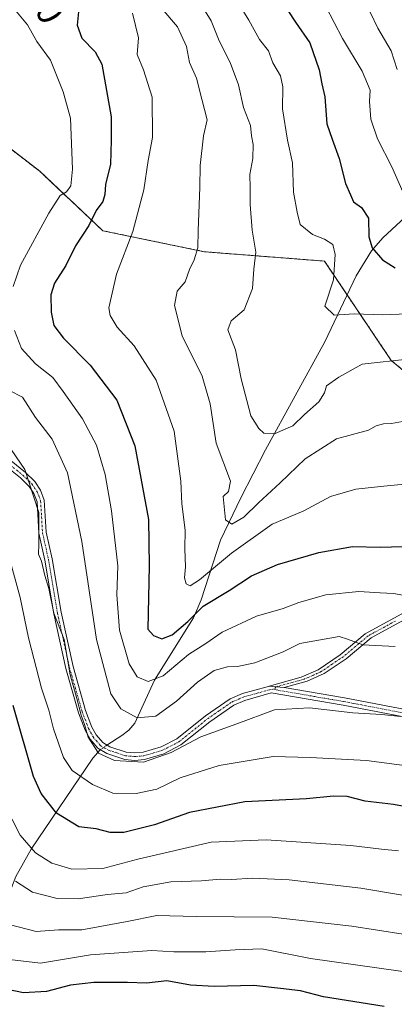
# Model space of a CAD drawing. Units: metres. Extents: x 616930 to 620364, y 4773389 to 4775762.
# Drawn here: x 618415 to 618517, y 4773918 to 4774185 of the extents above; entities that cross this region are included whole.
import ezdxf
from ezdxf.enums import TextEntityAlignment as Align

# ---------------------------------------------------------------- set-up
doc = ezdxf.new("R2010")
doc.units = ezdxf.units.M
doc.header["$MEASUREMENT"] = 0
doc.linetypes.add('TRAZO_Y_PUNTO', pattern=[1, 0.5, -0.25, 0, -0.25])
doc.linetypes.add('TRAZOS', pattern=[0.75, 0.5, -0.25])
for name, color, linetype, lineweight in [('Arbolado forestal', 92, 'TRAZOS', 0), ('Arbolado forestal CxS', 92, 'Continuous', 0), ('Camino', 19, 'Continuous', 0), ('Camino Cxs', 19, 'Continuous', 0), ('Camino eje', 39, 'TRAZO_Y_PUNTO', 13), ('Corriente natural lineal', 142, 'Continuous', 13), ('Corriente natural lineal oculto', 19, 'TRAZO_Y_PUNTO', 13), ('Curva de nivel maestra', 36, 'Continuous', 30), ('Curva de nivel normal', 36, 'Continuous', 0), ('Pastizal CxS', 92, 'Continuous', 0), ('Rótulo de curva de nivel directora', 19, 'Continuous', 0)]:
    doc.layers.add(name, color=color, linetype=linetype, lineweight=lineweight)
doc.styles.add('Arial', font='txt', dxfattribs={"height": 0.2})

# ---------------------------------------------------------------- blocks, each defined once
blk = doc.blocks.new('*U168')
at = {"layer": 'Curva de nivel normal', "color": 36, "linetype": 'Continuous', "lineweight": 0}
blk.add_polyline3d([(618521.39, 4774076.42, 440), (618516.36, 4774075.47, 440), (618514.19, 4774075.41, 440), (618512.24, 4774074.84, 440), (618510.11, 4774073.67, 440), (618501.43, 4774071.28, 440), (618492.92, 4774065.88, 440), (618486.17, 4774059.3, 440), (618480.28, 4774053.89, 440), (618476.26, 4774049.99, 440), (618473.04, 4774048.12, 440), (618471.28, 4774049.27, 440), (618470.67, 4774055.62, 440), (618472.12, 4774057.02, 440), (618472.61, 4774059.77, 440), (618468.7, 4774070.12, 440), (618467.07, 4774080.82, 440), (618464.93, 4774088.35, 440), (618459.53, 4774099.28, 440), (618457.4, 4774107.57, 440), (618458.13, 4774111.47, 440), (618460.3, 4774114, 440), (618461.46, 4774117.34, 440), (618462.74, 4774119.98, 440), (618463.78, 4774123.23, 440), (618463.84, 4774127.98, 440), (618464.34, 4774139.67, 440), (618464.38, 4774145.67, 440), (618465.3, 4774153.67, 440), (618466.28, 4774158, 440), (618464.81, 4774163.67, 440), (618463.4, 4774169.34, 440), (618461.48, 4774173.67, 440), (618460.65, 4774178, 440), (618458.27, 4774183.33, 440), (618453.96, 4774188.33, 440)], dxfattribs=at)
blk = doc.blocks.new('*U181')
at = {"layer": 'Curva de nivel normal', "color": 36, "linetype": 'Continuous', "lineweight": 0}
blk.add_polyline3d([(618565.79, 4773917.19, 495), (618550.86, 4773921.17, 495), (618518.82, 4773926.55, 495), (618494.34, 4773930, 495), (618481.15, 4773932.66, 495), (618473.88, 4773932.38, 495), (618465.92, 4773931.76, 495), (618457.25, 4773931.77, 495), (618451.25, 4773932.13, 495), (618434.62, 4773930.96, 495), (618420.97, 4773928.7, 495), (618409.42, 4773930.07, 495)], dxfattribs=at)
blk = doc.blocks.new('*U191')
at = {"layer": 'Curva de nivel normal', "color": 36, "linetype": 'Continuous', "lineweight": 0}
blk.add_polyline3d([(618471.7, 4774194.73, 430), (618477.63, 4774185.13, 430), (618480.55, 4774179.9, 430), (618483, 4774176.84, 430), (618484.16, 4774173.54, 430), (618486.18, 4774170, 430), (618486.87, 4774167, 430), (618486.74, 4774160.99, 430), (618488.12, 4774152.53, 430), (618489.46, 4774146.34, 430), (618489.78, 4774138.4, 430), (618490.77, 4774132.9, 430), (618491.54, 4774129.61, 430), (618494.88, 4774126.87, 430), (618498.17, 4774125.59, 430), (618500.42, 4774124.17, 430), (618501.11, 4774121.42, 430), (618500.65, 4774114.5, 430), (618498.25, 4774107.39, 430), (618500.8, 4774104.9, 430), (618506.25, 4774105.27, 430), (618513.95, 4774105, 430), (618527.62, 4774105.52, 430)], dxfattribs=at)
blk = doc.blocks.new('*U199')
at = {"layer": 'Curva de nivel normal', "color": 36, "linetype": 'Continuous', "lineweight": 0}
blk.add_polyline3d([(618590.34, 4773914.72, 490), (618585.6, 4773919.32, 490), (618576.64, 4773923.96, 490), (618560.99, 4773928.98, 490), (618547.94, 4773931.13, 490), (618542.39, 4773932.41, 490), (618538.43, 4773933.98, 490), (618531.39, 4773934.5, 490), (618519.52, 4773936.6, 490), (618505.62, 4773938.81, 490), (618483.97, 4773941.25, 490), (618463.26, 4773941.43, 490), (618452.58, 4773941.69, 490), (618444.58, 4773940.08, 490), (618432.25, 4773937.82, 490), (618425.92, 4773937.75, 490), (618419.85, 4773937.37, 490), (618412.48, 4773939.24, 490)], dxfattribs=at)
blk = doc.blocks.new('*U203')
at = {"layer": 'Curva de nivel normal', "color": 36, "linetype": 'Continuous', "lineweight": 0}
blk.add_polyline3d([(618464.11, 4774190.21, 435), (618467.36, 4774184.95, 435), (618469.54, 4774179.55, 435), (618472.53, 4774173.67, 435), (618474.82, 4774167.59, 435), (618476.14, 4774161.42, 435), (618478.09, 4774156.51, 435), (618478.37, 4774153.67, 435), (618478.82, 4774151.32, 435), (618478.66, 4774147.55, 435), (618477.87, 4774143.2, 435), (618478.01, 4774139.55, 435), (618477.96, 4774135.02, 435), (618478.54, 4774128.07, 435), (618479.52, 4774122.02, 435), (618478.98, 4774117.47, 435), (618478.58, 4774112.19, 435), (618476.31, 4774106.39, 435), (618472.82, 4774103.36, 435), (618471.94, 4774100.92, 435), (618473.95, 4774095.49, 435), (618475.54, 4774087.62, 435), (618478.16, 4774077.58, 435), (618480.35, 4774074.1, 435), (618481.68, 4774072.86, 435), (618484.76, 4774072.75, 435), (618489.58, 4774074.82, 435), (618492.75, 4774077.92, 435), (618496.61, 4774081.39, 435), (618498.18, 4774083.82, 435), (618498.73, 4774085.71, 435), (618502.09, 4774088.09, 435), (618508.45, 4774091.59, 435), (618521.58, 4774093.08, 435)], dxfattribs=at)
blk = doc.blocks.new('*U222')
at = {"layer": 'Curva de nivel normal', "color": 36, "linetype": 'Continuous', "lineweight": 0}
blk.add_polyline3d([(618412.6, 4774084.48, 460), (618416.11, 4774082.64, 460), (618419.68, 4774077.1, 460), (618424.15, 4774071.24, 460), (618428.31, 4774062.05, 460), (618432.28, 4774043.34, 460), (618436.21, 4774016.71, 460), (618440.08, 4774001.94, 460), (618442.81, 4773997.89, 460), (618447.3, 4773995.4, 460), (618452.38, 4773995.91, 460), (618458, 4773999.93, 460), (618463.71, 4774005.15, 460), (618468.19, 4774008.27, 460), (618471.83, 4774009.33, 460), (618474.56, 4774009.41, 460), (618479.25, 4774010.42, 460), (618486.92, 4774013.38, 460), (618491.46, 4774015.63, 460), (618502.2, 4774017.52, 460), (618504.46, 4774016.85, 460), (618508.59, 4774015.24, 460), (618517.39, 4774014.79, 460)], dxfattribs=at)
blk = doc.blocks.new('*U229')
at = {"layer": 'Curva de nivel normal', "color": 36, "linetype": 'Continuous', "lineweight": 0}
blk.add_polyline3d([(618408.93, 4773976.13, 480), (618415.49, 4773963.57, 480), (618419.61, 4773958.71, 480), (618424.09, 4773955.9, 480), (618429.5, 4773954.32, 480), (618437.98, 4773954.5, 480), (618447.42, 4773957.03, 480), (618467.35, 4773961.6, 480), (618482.28, 4773962.25, 480), (618505.33, 4773960.73, 480), (618513.63, 4773959.7, 480), (618518.32, 4773959.31, 480)], dxfattribs=at)
blk = doc.blocks.new('*U237')
at = {"layer": 'Curva de nivel normal', "color": 36, "linetype": 'Continuous', "lineweight": 0}
blk.add_polyline3d([(618517.95, 4774171.72, 415), (618516.29, 4774176.79, 415), (618512.66, 4774182.98, 415), (618510.6, 4774187.3, 415)], dxfattribs=at)
blk = doc.blocks.new('*U249')
at = {"layer": 'Curva de nivel normal', "color": 36, "linetype": 'Continuous', "lineweight": 0}
blk.add_polyline3d([(618445.98, 4774187.08, 445), (618447.6, 4774180.35, 445), (618447.24, 4774175.77, 445), (618448.96, 4774171.66, 445), (618451.31, 4774164.17, 445), (618451.43, 4774153.27, 445), (618450.28, 4774147, 445), (618449.06, 4774139, 445), (618446.14, 4774127.67, 445), (618441.7, 4774116.06, 445), (618439.56, 4774106.92, 445), (618439.91, 4774104.84, 445), (618441.88, 4774101.7, 445), (618446.44, 4774096.63, 445), (618452.46, 4774087.26, 445), (618457.35, 4774073.4, 445), (618459.16, 4774059.81, 445), (618459.44, 4774053.58, 445), (618460.28, 4774046.47, 445), (618460.19, 4774041.39, 445), (618460.41, 4774036.53, 445), (618460.12, 4774033.5, 445), (618460.57, 4774031.85, 445), (618461.69, 4774031.31, 445), (618464.21, 4774032.96, 445), (618472.93, 4774040.23, 445), (618483.94, 4774048.08, 445), (618488.5, 4774050, 445), (618492.53, 4774051.7, 445), (618499.83, 4774055.63, 445), (618506.66, 4774057.6, 445), (618514.28, 4774058.44, 445), (618522.72, 4774059.26, 445)], dxfattribs=at)
blk = doc.blocks.new('*U264')
at = {"layer": 'Curva de nivel maestra', "color": 36, "linetype": 'Continuous', "lineweight": 30}
blk.add_polyline3d([(618532.34, 4773969.06, 475), (618516.93, 4773971.88, 475), (618509.26, 4773972.81, 475), (618504.36, 4773974, 475), (618500.59, 4773974.1, 475), (618493.31, 4773973.39, 475), (618476.55, 4773972.62, 475), (618461.51, 4773969.66, 475), (618451.94, 4773966.32, 475), (618443.68, 4773964.22, 475), (618439.94, 4773964.22, 475), (618436.16, 4773965.23, 475), (618431.42, 4773965.82, 475), (618425.39, 4773969.47, 475), (618421.23, 4773974.87, 475), (618419.12, 4773979.47, 475), (618413.58, 4773998.75, 475)], dxfattribs=at)
blk = doc.blocks.new('*U266')
at = {"layer": 'Curva de nivel maestra', "color": 36, "linetype": 'Continuous', "lineweight": 30}
blk.add_polyline3d([(618431.35, 4774187.44, 450), (618430.94, 4774183.81, 450), (618432.28, 4774180.23, 450), (618435.86, 4774176.54, 450), (618437.67, 4774173.2, 450), (618440.17, 4774158.87, 450), (618440.17, 4774152.54, 450), (618440.06, 4774145.98, 450), (618438.7, 4774140.42, 450), (618438.53, 4774137.73, 450), (618437.95, 4774135.84, 450), (618436.16, 4774133.38, 450), (618434.1, 4774129.34, 450), (618430.51, 4774123.8, 450), (618427.88, 4774118.44, 450), (618424.82, 4774113.64, 450), (618423.79, 4774110.44, 450), (618423.95, 4774105.7, 450), (618424.66, 4774102.1, 450), (618427.23, 4774098.71, 450), (618434.47, 4774091.36, 450), (618441.78, 4774081.8, 450), (618446.61, 4774069.36, 450), (618450.31, 4774049.38, 450), (618450.52, 4774036.76, 450), (618450.16, 4774019.57, 450), (618451.67, 4774017.85, 450), (618453.97, 4774016.95, 450), (618456.79, 4774017.97, 450), (618461.07, 4774021.62, 450), (618465.2, 4774025.77, 450), (618472.24, 4774030.1, 450), (618478.33, 4774034.04, 450), (618485.44, 4774037.17, 450), (618496.66, 4774040.43, 450), (618505.77, 4774042.04, 450), (618513.26, 4774041.87, 450), (618522.59, 4774042.11, 450)], dxfattribs=at)

msp = doc.modelspace()

# ---------------------------------------------------------------- linework, layer by layer
at = {"layer": 'Arbolado forestal', "color": 92, "linetype": 'TRAZOS', "lineweight": 0}
msp.add_polyline3d([(618542.04, 4774071.34, 441.72), (618516.33, 4774092.58, 435.34), (618504.34, 4774110.43, 429.17), (618498.16, 4774119.63, 431.27), (618465.56, 4774122.17, 439.74), (618437.93, 4774127.89, 448.13), (618420.79, 4774144.08, 458.35), (618406.07, 4774155.4, 461.42)], dxfattribs=at)
at = {"layer": 'Arbolado forestal CxS', "color": 92, "linetype": 'Continuous', "lineweight": 0}
msp.add_polyline3d([(618406.07, 4774155.39, 461.42), (618420.79, 4774144.08, 458.35), (618437.93, 4774127.89, 448.13), (618465.56, 4774122.17, 439.74), (618498.16, 4774119.63, 431.27), (618516.33, 4774092.58, 435.34), (618542.04, 4774071.34, 441.72)], dxfattribs=at)
at = {"layer": 'Camino', "color": 19, "linetype": 'Continuous', "lineweight": 0}
for points in [[(618522.5, 4773995.17, 465.28), (618503.29, 4773998.88, 464.36), (618483.71, 4774002.22, 463.02), (618476.56, 4774000.18, 462.96), (618473.5, 4773998.85, 462.77), (618467.01, 4773994.38, 463.89), (618459.18, 4773988.07, 464.58), (618454.52, 4773985.67, 464.91), (618449.26, 4773984.12, 464.5), (618446.6, 4773983.87, 464.34), (618443.89, 4773984.13, 464.47), (618439, 4773985.73, 464.82), (618436.61, 4773987.16, 464.88), (618434.47, 4773989.66, 465.57), (618433.18, 4773992.07, 465.77), (618431.37, 4773996.79, 465.28), (618427.9, 4774008.87, 465.24), (618424.63, 4774023.75, 465.43), (618422.2, 4774038.27, 464.67), (618420.56, 4774045.64, 465.12), (618420.06, 4774054.18, 464.88), (618419.19, 4774056.45, 464.75), (618417.9, 4774058.38, 464.85), (618415.56, 4774060.67, 465.49), (618407.82, 4774066.9, 466.37)], [(618409.07, 4774068.46, 465.74), (618416.89, 4774062.17, 464.89), (618419.45, 4774059.66, 464.28), (618420.97, 4774057.38, 464.23), (618422.04, 4774054.62, 464.28), (618422.54, 4774045.92, 464.47), (618424.16, 4774038.65, 464.36), (618426.59, 4774024.13, 464.6), (618429.84, 4774009.36, 464.18), (618433.27, 4773997.43, 464.65), (618435, 4773992.91, 464.91), (618436.13, 4773990.8, 464.61), (618437.91, 4773988.71, 464.31), (618439.84, 4773987.56, 464.28), (618444.3, 4773986.1, 464.09), (618446.61, 4773985.88, 463.98), (618448.88, 4773986.09, 463.98), (618453.77, 4773987.54, 463.84), (618458.09, 4773989.76, 463.68), (618465.82, 4773995.99, 463.13), (618472.52, 4774000.61, 462.51), (618475.89, 4774002.06, 462.53), (618482.56, 4774003.87, 462.33), (618483.1, 4774004.02, 462.32)], [(618483.1, 4774004.02, 462.32), (618491.85, 4774006.5, 462.34), (618496.42, 4774008.52, 462.08), (618502.42, 4774012.59, 461.02), (618509.23, 4774018.28, 458.94), (618523.99, 4774026.31, 455.1)], [(618525.65, 4774025.25, 455.21), (618510.89, 4774017.21, 459.17), (618504.09, 4774011.52, 461.07), (618498.08, 4774007.45, 462.25), (618493.51, 4774005.44, 462.53), (618487.21, 4774003.65, 462.58)], [(618483.1, 4774004.02, 462.32), (618484.96, 4774003.82, 462.45), (618487.21, 4774003.65, 462.58)], [(618483.1, 4774004.02, 462.32), (618484.96, 4774003.82, 462.45), (618487.21, 4774003.65, 462.58)], [(618487.21, 4774003.65, 462.58), (618503.65, 4774000.85, 463.97), (618522.97, 4773997.12, 464.69), (618530.24, 4773995.02, 464.99), (618540.18, 4773990.9, 465.43), (618544.53, 4773988.17, 466.28), (618548.68, 4773984.87, 466.78), (618550.34, 4773980.26, 467.84), (618555.97, 4773977.94, 468.14), (618564.63, 4773975.84, 468.22), (618576.13, 4773970.54, 468.56), (618587.29, 4773964.31, 470.04), (618589.72, 4773962.85, 470.37), (618602.08, 4773955.09, 471.93), (618612.19, 4773949.28, 472.39), (618616.31, 4773946.17, 472.82), (618618.74, 4773943.35, 473.11), (618621.11, 4773937.89, 473.62), (618623.02, 4773930.59, 473.87), (618628.17, 4773916.07, 471.44)]]:
    msp.add_polyline3d(points, dxfattribs=at)
at = {"layer": 'Camino Cxs', "color": 19, "linetype": 'Continuous', "lineweight": 0}
for points in [[(618522.5, 4773995.17, 465.28), (618503.29, 4773998.88, 464.36), (618483.71, 4774002.22, 463.02), (618476.56, 4774000.18, 462.96), (618473.5, 4773998.85, 462.77), (618467.01, 4773994.38, 463.89), (618459.18, 4773988.07, 464.58), (618454.52, 4773985.67, 464.91), (618449.26, 4773984.12, 464.5), (618446.6, 4773983.87, 464.34), (618443.89, 4773984.13, 464.47), (618439, 4773985.73, 464.82), (618436.61, 4773987.16, 464.88), (618434.47, 4773989.66, 465.57), (618433.18, 4773992.07, 465.77), (618431.37, 4773996.79, 465.28), (618427.9, 4774008.87, 465.24), (618424.63, 4774023.75, 465.43), (618422.2, 4774038.27, 464.67), (618420.56, 4774045.64, 465.12), (618420.06, 4774054.18, 464.88), (618419.19, 4774056.45, 464.75), (618417.9, 4774058.38, 464.85), (618415.56, 4774060.67, 465.49), (618407.82, 4774066.9, 466.37)], [(618409.07, 4774068.46, 465.74), (618416.89, 4774062.17, 464.89), (618419.45, 4774059.66, 464.28), (618420.97, 4774057.38, 464.23), (618422.04, 4774054.62, 464.28), (618422.54, 4774045.92, 464.47), (618424.16, 4774038.65, 464.36), (618426.59, 4774024.13, 464.6), (618429.84, 4774009.36, 464.18), (618433.27, 4773997.43, 464.65), (618435, 4773992.91, 464.91), (618436.13, 4773990.8, 464.61), (618437.91, 4773988.71, 464.31), (618439.84, 4773987.56, 464.28), (618444.3, 4773986.1, 464.09), (618446.61, 4773985.88, 463.98), (618448.88, 4773986.09, 463.98), (618453.77, 4773987.54, 463.84), (618458.09, 4773989.76, 463.68), (618465.82, 4773995.99, 463.13), (618472.52, 4774000.61, 462.51), (618475.89, 4774002.06, 462.53), (618482.56, 4774003.87, 462.33), (618483.1, 4774004.02, 462.32), (618484.96, 4774003.82, 462.45), (618487.21, 4774003.65, 462.58), (618503.65, 4774000.85, 463.97), (618522.97, 4773997.12, 464.69)], [(618525.65, 4774025.25, 455.21), (618510.89, 4774017.21, 459.17), (618504.09, 4774011.52, 461.07), (618498.08, 4774007.45, 462.25), (618493.51, 4774005.44, 462.53), (618487.21, 4774003.65, 462.58), (618484.96, 4774003.82, 462.45), (618483.1, 4774004.02, 462.32), (618491.85, 4774006.5, 462.34), (618496.42, 4774008.52, 462.08), (618502.42, 4774012.59, 461.02), (618509.23, 4774018.28, 458.94), (618523.99, 4774026.31, 455.1)]]:
    msp.add_polyline3d(points, dxfattribs=at)
at = {"layer": 'Camino eje', "color": 39, "linetype": 'TRAZO_Y_PUNTO', "lineweight": 13}
for points in [[(618408.45, 4774067.68, 466.03), (618416.23, 4774061.42, 465.17), (618418.68, 4774059.02, 464.58), (618420.08, 4774056.92, 464.5), (618420.52, 4774055.78, 464.57), (618421.05, 4774054.4, 464.69), (618421.3, 4774050.05, 464.95), (618421.55, 4774045.78, 464.93), (618423.18, 4774038.46, 464.52), (618425.61, 4774023.94, 465.02), (618427.24, 4774016.56, 465.05), (618428.87, 4774009.12, 464.72), (618432.32, 4773997.11, 464.93), (618434.09, 4773992.49, 465.32), (618435.3, 4773990.23, 465.07), (618436.19, 4773989.19, 464.67), (618437.26, 4773987.94, 464.57), (618438.46, 4773987.22, 464.57), (618439.42, 4773986.65, 464.54), (618444.1, 4773985.12, 464.28), (618446.61, 4773984.88, 464.16), (618449.07, 4773985.11, 464.23), (618451.7, 4773985.88, 464.14), (618454.15, 4773986.61, 464.35), (618456.31, 4773987.72, 464.05), (618458.64, 4773988.92, 464.05), (618466.42, 4773995.19, 463.54), (618469.66, 4773997.42, 462.9), (618473.01, 4773999.73, 462.62), (618474.7, 4774000.46, 462.72), (618476.23, 4774001.12, 462.73), (618479.64, 4774002.05, 462.84), (618483.21, 4774003.07, 462.63), (618484.54, 4774003.26, 462.59)], [(618517.44, 4774021.76, 457.51), (618510.06, 4774017.75, 459.04), (618506.66, 4774014.9, 459.88), (618503.26, 4774012.06, 461.03), (618500.25, 4774010.02, 461.67), (618497.25, 4774007.99, 462.16), (618494.97, 4774006.98, 462.31), (618492.68, 4774005.97, 462.44), (618489.53, 4774005.08, 462.49), (618484.96, 4774003.82, 462.45), (618484.54, 4774003.26, 462.59)], [(618484.54, 4774003.26, 462.59), (618485.46, 4774002.94, 462.77), (618503.47, 4773999.87, 464.16), (618522.74, 4773996.15, 464.98)]]:
    msp.add_polyline3d(points, dxfattribs=at)
at = {"layer": 'Corriente natural lineal', "color": 142, "linetype": 'Continuous', "lineweight": 13}
for points in [[(618580.61, 4774191.59, 381.63), (618575.61, 4774183.81, 387.29), (618562.45, 4774171.02, 395.3), (618555.54, 4774165.12, 400.12), (618545.81, 4774157.14, 408.74), (618537.08, 4774148.62, 412.58), (618528.69, 4774139.56, 416.07), (618514.05, 4774125.95, 423.76), (618510.96, 4774122.4, 425.07), (618506.8, 4774115.61, 427.84), (618498.3, 4774097.66, 431.34), (618482.15, 4774068.33, 435.55), (618475.4, 4774055.23, 439.01), (618469.96, 4774043.74, 442.04), (618464.69, 4774027.49, 448.64), (618462.56, 4774022.62, 450.05), (618451.98, 4774005.64, 454.59), (618446.67, 4773993.97, 459.99), (618445.01, 4773992.05, 461.52), (618443.14, 4773990.66, 462.7), (618439.05, 4773988.03, 464.3)], [(618437.26, 4773986.77, 464.88), (618435.26, 4773984.51, 466.25), (618418.47, 4773959.69, 479.93), (618414.35, 4773952.32, 484.21), (618413.09, 4773949.24, 485.54), (618412.46, 4773945.19, 486.97), (618412.53, 4773936.14, 491.08), (618411.94, 4773928.37, 495.71), (618411, 4773922, 499.78), (618409.88, 4773918, 502.29), (618407.32, 4773911.95, 508.48), (618403.95, 4773905.4, 514.46), (618397.74, 4773895.7, 519.39), (618388.8, 4773879.68, 525.57), (618383.57, 4773869.03, 529.26), (618381.57, 4773862.02, 530.29), (618381.26, 4773860.39, 530.27)]]:
    msp.add_polyline3d(points, dxfattribs=at)
at = {"layer": 'Corriente natural lineal oculto', "color": 19, "linetype": 'TRAZO_Y_PUNTO', "lineweight": 13}
msp.add_polyline3d([(618439.05, 4773988.03, 464.3), (618437.26, 4773986.77, 464.88)], dxfattribs=at)
at = {"layer": 'Curva de nivel maestra', "color": 36, "linetype": 'Continuous', "lineweight": 30}
for points in [[(618486.34, 4774190.81, 425), (618490.28, 4774184.56, 425), (618494.21, 4774179.01, 425), (618496.69, 4774171.6, 425), (618497.46, 4774167.81, 425), (618498.24, 4774164.34, 425), (618498.81, 4774156.94, 425), (618500.3, 4774152.8, 425), (618502.19, 4774147.52, 425), (618503.88, 4774140.73, 425), (618505.22, 4774137.67, 425), (618506.03, 4774135.78, 425), (618508.22, 4774134.19, 425), (618510.14, 4774131.32, 425), (618510.21, 4774126.22, 425), (618511.12, 4774123.27, 425), (618513.95, 4774119.96, 425), (618517.4, 4774117.81, 425)], [(618514.43, 4773916.97, 500), (618497.94, 4773919.57, 500), (618491.63, 4773921.18, 500), (618486.18, 4773921.82, 500), (618478.98, 4773922.65, 500), (618468.22, 4773922.34, 500), (618461.8, 4773922.77, 500), (618455.36, 4773923.9, 500), (618449.84, 4773923.24, 500), (618444.68, 4773923.42, 500), (618435.46, 4773923.5, 500), (618429.19, 4773922.76, 500), (618422.61, 4773921, 500), (618416.41, 4773920.65, 500), (618408.04, 4773922.36, 500)]]:
    msp.add_polyline3d(points, dxfattribs=at)
at = {"layer": 'Curva de nivel normal', "color": 36, "linetype": 'Continuous', "lineweight": 0}
for points in [[(618413.6, 4774112.69, 455), (618415.58, 4774118.51, 455), (618423.25, 4774132.67, 455), (618426.35, 4774137.46, 455), (618428.1, 4774138.49, 455), (618429.24, 4774140.12, 455), (618429.7, 4774144.67, 455), (618429.17, 4774158.46, 455), (618427.14, 4774165.65, 455), (618423.71, 4774174.29, 455), (618419.97, 4774179.34, 455), (618417.52, 4774183.89, 455), (618411.61, 4774191.03, 455)], [(618519.43, 4774138.48, 420), (618516.49, 4774145.25, 420), (618512.58, 4774152.86, 420), (618510.72, 4774158.19, 420), (618510.41, 4774163.05, 420), (618510.57, 4774166.15, 420), (618508.37, 4774171.32, 420), (618503.07, 4774180.16, 420), (618498.54, 4774188.84, 420)], [(618521.95, 4774028.32, 455), (618516.94, 4774029.2, 455), (618513.27, 4774029.38, 455), (618507.51, 4774029.81, 455), (618498.58, 4774028.86, 455), (618491.17, 4774026.77, 455), (618486.94, 4774025.17, 455), (618479.69, 4774023.1, 455), (618470.36, 4774018.75, 455), (618465.96, 4774015.67, 455), (618461.2, 4774012.64, 455), (618454.36, 4774006.87, 455), (618450.25, 4774005.3, 455), (618447.27, 4774006.56, 455), (618445.08, 4774010.15, 455), (618442.49, 4774019.23, 455), (618441.79, 4774028.87, 455), (618442, 4774036.74, 455), (618440.3, 4774051.72, 455), (618438.56, 4774061.64, 455), (618436.2, 4774069.62, 455), (618432.39, 4774076.75, 455), (618427.17, 4774084.2, 455), (618424.32, 4774087.94, 455), (618419.63, 4774091.67, 455), (618415.84, 4774095.82, 455), (618413.92, 4774100.78, 455)], [(618411.87, 4774070.12, 465), (618416.76, 4774062.93, 465), (618420.58, 4774051.23, 465), (618420.52, 4774047.4, 465), (618420.56, 4774042.63, 465), (618420.44, 4774039.91, 465), (618421.26, 4774038.02, 465), (618422.23, 4774034.11, 465), (618423.31, 4774030.61, 465), (618424.6, 4774023.85, 465), (618427.48, 4774016.71, 465), (618429.03, 4774007.14, 465), (618430.87, 4774000.66, 465), (618432.02, 4773996.14, 465), (618433.06, 4773993.33, 465), (618434, 4773990.16, 465), (618436.74, 4773985.82, 465), (618441.08, 4773983.83, 465), (618448.99, 4773983.38, 465), (618456.52, 4773986, 465), (618464.61, 4773990.26, 465), (618474.37, 4773993.76, 465), (618484.56, 4773997.59, 465), (618494.08, 4773998.16, 465), (618505.88, 4773996.77, 465), (618513.66, 4773996.32, 465), (618518.89, 4773995.77, 465)], [(618412.57, 4774038.75, 470), (618415.47, 4774028.17, 470), (618417.74, 4774017.22, 470), (618421.32, 4774003.52, 470), (618423.3, 4773997.54, 470), (618424.54, 4773992.41, 470), (618427.3, 4773984.65, 470), (618429.63, 4773981.12, 470), (618435.12, 4773977.29, 470), (618440.62, 4773974.98, 470), (618446.98, 4773974.83, 470), (618452.62, 4773976.08, 470), (618458.97, 4773979.13, 470), (618469.58, 4773982.46, 470), (618484.25, 4773984.92, 470), (618494.25, 4773984.65, 470), (618509.59, 4773983.86, 470), (618522.59, 4773982.15, 470)], [(618603.75, 4773912.15, 485), (618600.05, 4773919.35, 485), (618594.08, 4773925.67, 485), (618584.39, 4773931, 485), (618574.22, 4773934.03, 485), (618565.12, 4773937.49, 485), (618552.78, 4773940.91, 485), (618542.17, 4773942.5, 485), (618528.52, 4773945.65, 485), (618508.02, 4773949.08, 485), (618488.58, 4773951.37, 485), (618478.6, 4773951.81, 485), (618472.92, 4773951.48, 485), (618469.79, 4773951.54, 485), (618464.76, 4773951.11, 485), (618456.46, 4773950.87, 485), (618448.92, 4773949.46, 485), (618444.25, 4773947.88, 485), (618439.25, 4773947.42, 485), (618431.25, 4773946.25, 485), (618425.58, 4773946.27, 485), (618418.83, 4773948, 485), (618414.25, 4773951.01, 485)]]:
    msp.add_polyline3d(points, dxfattribs=at)
at = {"layer": 'Pastizal CxS', "color": 92, "linetype": 'Continuous', "lineweight": 0}
for points in [[(618542.04, 4774071.34, 441.72), (618516.33, 4774092.58, 435.34), (618504.34, 4774110.43, 429.17), (618498.16, 4774119.63, 431.27), (618465.56, 4774122.17, 439.74), (618437.93, 4774127.89, 448.13), (618420.79, 4774144.08, 458.35), (618406.07, 4774155.4, 461.42)], [(618542.04, 4774071.34, 441.72), (618516.33, 4774092.58, 435.34), (618498.16, 4774119.63, 431.27), (618465.56, 4774122.17, 439.74), (618437.93, 4774127.89, 448.13), (618420.79, 4774144.08, 458.35), (618406.07, 4774155.39, 461.42)]]:
    msp.add_polyline3d(points, dxfattribs=at)

# ---------------------------------------------------------------- block references
at = {"layer": 'Curva de nivel maestra', "color": 36, "linetype": 'Continuous', "lineweight": 30}
for name in ['*U266', '*U264']:
    msp.add_blockref(name, (0, 0), dxfattribs=at)
at = {"layer": 'Curva de nivel normal', "color": 36, "linetype": 'Continuous', "lineweight": 0}
for name in ['*U237', '*U191', '*U203', '*U229', '*U199', '*U222', '*U181', '*U168', '*U249']:
    msp.add_blockref(name, (0, 0), dxfattribs=at)

# ---------------------------------------------------------------- texts
at = {"layer": 'Rótulo de curva de nivel directora', "color": 19, "linetype": 'Continuous', "lineweight": 0, "style": 'Arial'}
msp.add_text('450', height=7, rotation=-61.0131, dxfattribs=at).set_placement((618421, 4774192.02), align=Align.MIDDLE_CENTER)

doc.saveas('drawing.dxf')
